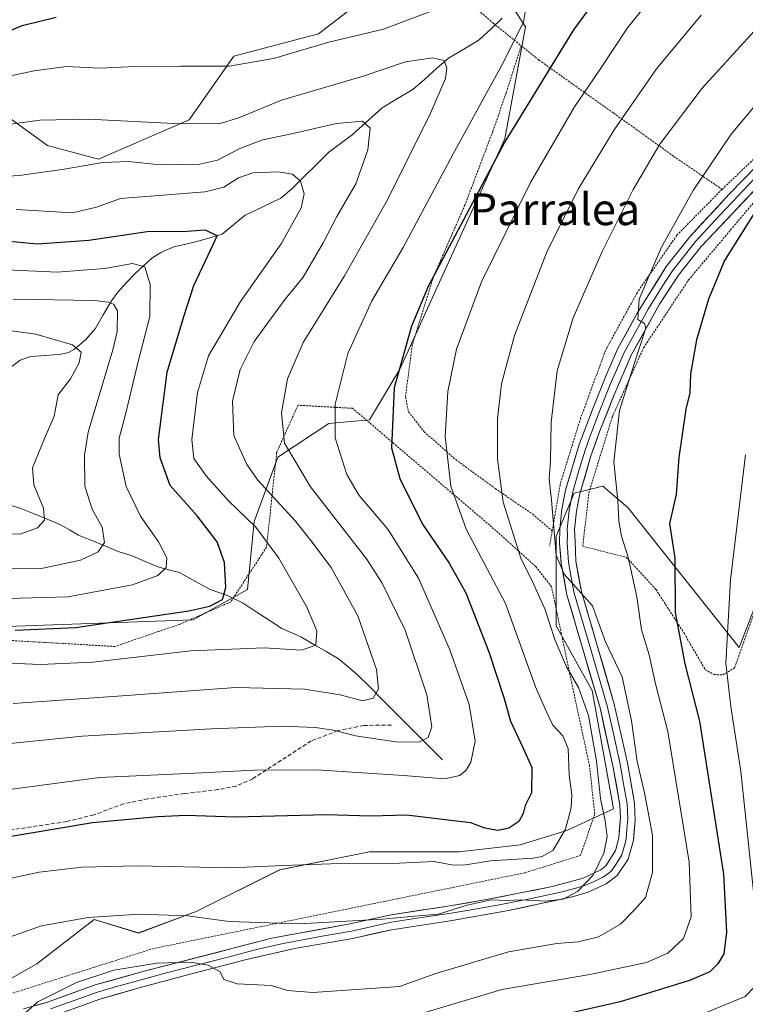
# Model space of a CAD drawing. Units: metres. Extents: x 596725 to 600153, y 4763817 to 4766179.
# Drawn here: x 599528 to 599711, y 4765805 to 4766054 of the extents above; entities that cross this region are included whole.
import ezdxf
from ezdxf.enums import TextEntityAlignment as Align

# ---------------------------------------------------------------- set-up
doc = ezdxf.new("R2010")
doc.units = ezdxf.units.M
doc.header["$MEASUREMENT"] = 0
doc.linetypes.add('TRAZOS', pattern=[0.75, 0.5, -0.25])
doc.linetypes.add('TRAZOSX2', pattern=[1.5, 1, -0.5])
for name, color, linetype, lineweight in [('Alambrada', 19, 'TRAZOS', 0), ('Arbolado forestal CxS', 92, 'Continuous', 0), ('Corriente natural lineal', 142, 'Continuous', 13), ('Curva de nivel maestra', 36, 'Continuous', 30), ('Curva de nivel normal', 36, 'Continuous', 0), ('Layer 0', 7, 'Continuous', 0), ('Prado CxS', 92, 'Continuous', 0), ('Senda', 19, 'TRAZOSX2', 0), ('Texto cartográfico', 19, 'Continuous', 0), ('Valla', 19, 'TRAZOS', 0)]:
    doc.layers.add(name, color=color, linetype=linetype, lineweight=lineweight)
doc.styles.add('Arial', font='txt', dxfattribs={"height": 0.2})

# ---------------------------------------------------------------- blocks, each defined once
blk = doc.blocks.new('*U150')
at = {"layer": 'Arbolado forestal CxS', "color": 92, "linetype": 'Continuous', "lineweight": 0}
blk.add_polyline3d([(599478.7221, 4765804.9571, 807.8802), (599502.2377, 4765813.9245, 810.1869), (599523.3903, 4765810.2967, 814.0168), (599532.7537, 4765815.5305, 814.1396), (599547.2087, 4765826.7717, 811.7316), (599558.4129, 4765823.3439, 813.2963), (599572.8885, 4765828.7715, 810.5337), (599593.9541, 4765839.2445, 806.4565), (599616.5719, 4765843.7685, 805.4317), (599639.1881, 4765843.7681, 805.7381), (599654.5673, 4765845.5777, 805.0892), (599666.3279, 4765849.1965, 807.4985), (599678.0895, 4765854.6237, 812.742), (599672.6627, 4765884.4773, 813.5422), (599663.6153, 4765900.7621, 812.5496), (599663.6157, 4765923.3775, 815.6818), (599668.1389, 4765934.2333, 818.7719), (599674.3385, 4765935.7827, 819.9314), (599674.5677, 4765935.8401, 820.0136), (599675.3773, 4765936.0427, 820.304), (599681.7085, 4765930.6145, 822.2665), (599709.7523, 4765895.3339, 834.5255), (599714.2771, 4765907.0935, 836.8115)], dxfattribs=at)
blk = doc.blocks.new('*U181')
at = {"layer": 'Curva de nivel normal', "color": 36, "linetype": 'Continuous', "lineweight": 0}
blk.add_polyline3d([(599521.67, 4766026.74, 790), (599533.5, 4766028.3, 790), (599545.69, 4766028.6, 790), (599568.94, 4766027.41, 790), (599578.94, 4766027.5, 790), (599583.37, 4766028.85, 790), (599594.44, 4766033.35, 790), (599614.95, 4766039.44, 790), (599625.66, 4766043.06, 790), (599632.57, 4766044.04, 790), (599635.4, 4766043.33, 790), (599636.09, 4766041.47, 790), (599635.75, 4766038.82, 790), (599631.98, 4766030.12, 790), (599621.16, 4766008.19, 790), (599610.27, 4765989.06, 790), (599599.84, 4765972.21, 790), (599595.89, 4765963.12, 790), (599594.38, 4765954.49, 790), (599595.16, 4765946.9, 790), (599601.73, 4765935.84, 790), (599615.81, 4765917.72, 790), (599619.75, 4765911.59, 790), (599625.55, 4765899.73, 790), (599631.07, 4765883.38, 790), (599632.3, 4765875.34, 790), (599631.39, 4765872.68, 790), (599629.22, 4765871.52, 790), (599623.84, 4765871.43, 790), (599613.03, 4765873.06, 790), (599607.51, 4765874.48, 790), (599602.92, 4765875.19, 790), (599594.6, 4765875.47, 790), (599576.7, 4765874.84, 790), (599544.18, 4765872.94, 790), (599525.24, 4765871.03, 790)], dxfattribs=at)
blk = doc.blocks.new('*U185')
at = {"layer": 'Curva de nivel normal', "color": 36, "linetype": 'Continuous', "lineweight": 0}
blk.add_polyline3d([(599525.28, 4765990.56, 770), (599537.87, 4765989.98, 770), (599549.82, 4765990.95, 770), (599556.9, 4765992.17, 770), (599559.94, 4765991.36, 770), (599561.32, 4765986.89, 770), (599561.24, 4765978.79, 770), (599558.21, 4765967.13, 770), (599555.24, 4765954.79, 770), (599553.47, 4765948.13, 770), (599553.47, 4765944.13, 770), (599555.31, 4765935.95, 770), (599558.86, 4765928.42, 770), (599563.44, 4765921.99, 770), (599565.48, 4765917.94, 770), (599565.38, 4765915.5, 770), (599563.26, 4765913.46, 770), (599556.9, 4765911.11, 770), (599540.56, 4765908.09, 770), (599525.57, 4765907.7, 770)], dxfattribs=at)
blk = doc.blocks.new('*U191')
at = {"layer": 'Curva de nivel normal', "color": 36, "linetype": 'Continuous', "lineweight": 0}
for points in [[(599472.48, 4766057.35, 795), (599478.08, 4766049.1, 795), (599483.36, 4766044.85, 795), (599494.24, 4766041.03, 795), (599504.49, 4766038.84, 795), (599518.9, 4766038.01, 795), (599532.11, 4766040.78, 795), (599540.22, 4766041.88, 795), (599548.63, 4766041.44, 795), (599555.81, 4766041.74, 795), (599568.96, 4766041.93, 795), (599581.23, 4766041.92, 795), (599592.42, 4766043.85, 795), (599606.31, 4766047.98, 795), (599620.08, 4766051.28, 795), (599633.88, 4766056.46, 795)], [(599656.17, 4766057.61, 795), (599655.41, 4766052.99, 795), (599649.96, 4766042.21, 795), (599637.6, 4766019.67, 795), (599625.04, 4765996.2, 795), (599617.2, 4765982.79, 795), (599611.16, 4765969.46, 795), (599607.92, 4765956.74, 795), (599607.94, 4765948.23, 795), (599610.88, 4765938.94, 795), (599614.01, 4765933.63, 795), (599621.24, 4765925.19, 795), (599628.93, 4765912.85, 795), (599636.86, 4765894.78, 795), (599641.69, 4765880.94, 795), (599643.19, 4765871.72, 795), (599642.11, 4765866.39, 795), (599640.93, 4765864.38, 795), (599639.36, 4765863.1, 795), (599635.46, 4765862.24, 795), (599625.17, 4765863.06, 795), (599603.25, 4765864.47, 795), (599587.49, 4765864.44, 795), (599574.43, 4765863.75, 795), (599548.57, 4765862.59, 795), (599522.7, 4765859.07, 795)]]:
    blk.add_polyline3d(points, dxfattribs=at)
blk = doc.blocks.new('*U202')
at = {"layer": 'Curva de nivel normal', "color": 36, "linetype": 'Continuous', "lineweight": 0}
blk.add_polyline3d([(599691.55, 4766063.94, 805), (599681.58, 4766051.56, 805), (599674.34, 4766040.66, 805), (599668.25, 4766031.68, 805), (599657.18, 4766012.56, 805), (599644.78, 4765987.54, 805), (599638.54, 4765970.58, 805), (599636.35, 4765959.87, 805), (599635.67, 4765948.58, 805), (599637.09, 4765936, 805), (599640.98, 4765925.22, 805), (599650.83, 4765906.41, 805), (599658.42, 4765885.39, 805), (599661.16, 4765879.12, 805), (599662.8, 4765875.74, 805), (599665.27, 4765873.1, 805), (599666.65, 4765869.84, 805), (599666.92, 4765863.17, 805), (599667.56, 4765858.15, 805), (599667.43, 4765854.89, 805), (599666, 4765849.49, 805), (599662.87, 4765844.24, 805), (599660.13, 4765842.6, 805), (599657.81, 4765842.23, 805), (599647.07, 4765841.54, 805), (599640.26, 4765840.44, 805), (599637.22, 4765840.52, 805), (599632.88, 4765841.4, 805), (599624.14, 4765840.98, 805), (599609.22, 4765840.84, 805), (599594.81, 4765840.33, 805), (599581.73, 4765839.74, 805), (599558, 4765840.24, 805), (599544.17, 4765839.98, 805), (599533.34, 4765838.66, 805), (599521.9, 4765836.28, 805)], dxfattribs=at)
blk = doc.blocks.new('*U206')
at = {"layer": 'Curva de nivel normal', "color": 36, "linetype": 'Continuous', "lineweight": 0}
blk.add_polyline3d([(599716.13, 4766053.58, 815), (599700.41, 4766036.35, 815), (599689.73, 4766022.28, 815), (599683.02, 4766010.85, 815), (599675.2, 4765995.22, 815), (599667.93, 4765978.46, 815), (599663.89, 4765965.13, 815), (599662.38, 4765952.13, 815), (599662.19, 4765942.46, 815), (599661.88, 4765937.79, 815), (599662.45, 4765932.46, 815), (599663.64, 4765918.61, 815), (599665.67, 4765913.85, 815), (599672.82, 4765905.85, 815), (599676.03, 4765896.74, 815), (599680.22, 4765887.92, 815), (599682.62, 4765876.88, 815), (599684, 4765866.58, 815), (599685.92, 4765858.72, 815), (599687.86, 4765847.98, 815), (599687.92, 4765838.61, 815), (599686.12, 4765832.26, 815), (599683.36, 4765829.15, 815), (599679.82, 4765825.57, 815), (599674.28, 4765822.41, 815), (599669.15, 4765821.08, 815), (599663.77, 4765820.7, 815), (599651.65, 4765818.59, 815), (599633.28, 4765813.17, 815), (599624.12, 4765809.89, 815), (599602.27, 4765808.3, 815), (599595.89, 4765808.86, 815), (599591.89, 4765810.12, 815), (599583.23, 4765810.54, 815), (599579.89, 4765811.65, 815), (599578.97, 4765813.57, 815), (599575.97, 4765815.27, 815), (599571.37, 4765815.98, 815), (599563, 4765815.73, 815), (599552.2, 4765813.97, 815), (599542.75, 4765810.9, 815), (599533.05, 4765805.96, 815), (599529.15, 4765802.54, 815)], dxfattribs=at)
blk = doc.blocks.new('*U213')
at = {"layer": 'Curva de nivel normal', "color": 36, "linetype": 'Continuous', "lineweight": 0}
blk.add_polyline3d([(599524.03, 4765891.5, 780), (599533.61, 4765891.04, 780), (599546.9, 4765891.66, 780), (599571.57, 4765894.47, 780), (599590.06, 4765895.24, 780), (599599.44, 4765894.68, 780), (599603.03, 4765895.91, 780), (599603.31, 4765899.52, 780), (599600.72, 4765905.71, 780), (599593.76, 4765917.86, 780), (599587.94, 4765925.65, 780), (599581.01, 4765932.43, 780), (599575.41, 4765938.6, 780), (599572.32, 4765943.03, 780), (599571.85, 4765947.75, 780), (599573.24, 4765959.63, 780), (599575.98, 4765968.91, 780), (599584.09, 4765982.56, 780), (599594.32, 4765997.09, 780), (599599.36, 4766006.24, 780), (599600.09, 4766009.76, 780), (599599.23, 4766012.91, 780), (599597.2, 4766014.72, 780), (599593.56, 4766015.27, 780), (599587.23, 4766015.02, 780), (599583.56, 4766013.74, 780), (599579.89, 4766011.44, 780), (599575.16, 4766010.24, 780), (599553.83, 4766008.54, 780), (599547.79, 4766006.41, 780), (599541.77, 4766004.94, 780), (599527.52, 4766005.76, 780)], dxfattribs=at)
blk = doc.blocks.new('*U219')
at = {"layer": 'Curva de nivel normal', "color": 36, "linetype": 'Continuous', "lineweight": 0}
blk.add_polyline3d([(599700.18, 4766054.79, 810), (599688.92, 4766041.24, 810), (599678.28, 4766025.85, 810), (599669.18, 4766010.92, 810), (599661.18, 4765994.88, 810), (599653.16, 4765974.01, 810), (599649.83, 4765961.79, 810), (599648.84, 4765952.98, 810), (599648.8, 4765942.87, 810), (599650.28, 4765931.98, 810), (599654.71, 4765917.86, 810), (599657.95, 4765911.36, 810), (599660.79, 4765905.13, 810), (599663.3, 4765897.33, 810), (599666.21, 4765890.49, 810), (599669.28, 4765885.24, 810), (599671.8, 4765878.22, 810), (599673.78, 4765866.65, 810), (599674.8, 4765857.29, 810), (599675.99, 4765851.66, 810), (599676.44, 4765847.56, 810), (599675.67, 4765843.49, 810), (599672.92, 4765837.9, 810), (599668.98, 4765833.84, 810), (599665.42, 4765831.87, 810), (599660.95, 4765831.36, 810), (599654.83, 4765831.68, 810), (599651.29, 4765831.56, 810), (599647.22, 4765831.74, 810), (599641.22, 4765830.34, 810), (599633.88, 4765828.07, 810), (599627.89, 4765827.62, 810), (599619.89, 4765826.82, 810), (599598.89, 4765825.62, 810), (599581.23, 4765826.28, 810), (599570.7, 4765827.66, 810), (599558.48, 4765828.12, 810), (599545.71, 4765827.28, 810), (599533.9, 4765825.12, 810), (599523.9, 4765821.62, 810)], dxfattribs=at)
blk = doc.blocks.new('*U221')
at = {"layer": 'Curva de nivel normal', "color": 36, "linetype": 'Continuous', "lineweight": 0}
for points in [[(599711.35, 4765943.94, 830), (599707.53, 4765912.39, 830), (599706.4, 4765891.4, 830), (599707.66, 4765880.48, 830), (599710.18, 4765864.11, 830), (599714.7, 4765821.05, 830)], [(599713.51, 4765809.7, 830), (599711.22, 4765807.34, 830), (599700.42, 4765802.9, 830)]]:
    blk.add_polyline3d(points, dxfattribs=at)
blk = doc.blocks.new('*U224')
at = {"layer": 'Curva de nivel normal', "color": 36, "linetype": 'Continuous', "lineweight": 0}
blk.add_polyline3d([(599720.21, 4766039.78, 820), (599707.72, 4766024.78, 820), (599698.18, 4766010.6, 820), (599690.06, 4765996.09, 820), (599684.54, 4765983.16, 820), (599684.17, 4765978.08, 820), (599685.87, 4765977.02, 820), (599686.24, 4765975.86, 820), (599683.36, 4765967.15, 820), (599679.62, 4765955.13, 820), (599678.19, 4765942.13, 820), (599679.17, 4765932.41, 820), (599679.41, 4765927.26, 820), (599680.07, 4765923.42, 820), (599681.75, 4765918.14, 820), (599683.99, 4765908.14, 820), (599685.16, 4765899.8, 820), (599687.04, 4765893.47, 820), (599688.69, 4765886.14, 820), (599691.74, 4765874.14, 820), (599697.16, 4765841.2, 820), (599697.6, 4765827.46, 820), (599695.67, 4765821.98, 820), (599691.77, 4765818.22, 820), (599686.36, 4765815.88, 820), (599672.1, 4765812.88, 820), (599649.96, 4765809.08, 820), (599628.33, 4765802.58, 820)], dxfattribs=at)
blk = doc.blocks.new('*U227')
at = {"layer": 'Curva de nivel normal', "color": 36, "linetype": 'Continuous', "lineweight": 0}
blk.add_polyline3d([(599518.33, 4765976.32, 760), (599532.48, 4765974.37, 760), (599541.75, 4765971.64, 760), (599543.94, 4765969.82, 760), (599543.4, 4765967.14, 760), (599541.23, 4765963.12, 760), (599538.16, 4765959.04, 760), (599537.14, 4765953.68, 760), (599534.71, 4765948.02, 760), (599531.71, 4765940.66, 760), (599531.97, 4765936.36, 760), (599534.48, 4765930.44, 760), (599534.69, 4765927.46, 760), (599532.94, 4765925.49, 760), (599528.52, 4765923.9, 760), (599519.8, 4765924.06, 760)], dxfattribs=at)
blk = doc.blocks.new('*U228')
at = {"layer": 'Curva de nivel normal', "color": 36, "linetype": 'Continuous', "lineweight": 0}
blk.add_polyline3d([(599522.57, 4766013.94, 785), (599528.97, 4766014.43, 785), (599539.61, 4766015.98, 785), (599549.35, 4766017.68, 785), (599555.89, 4766017.87, 785), (599563.8, 4766017.09, 785), (599573.79, 4766017.2, 785), (599578.31, 4766018.19, 785), (599583.93, 4766021.17, 785), (599589.75, 4766023.38, 785), (599596.92, 4766024.86, 785), (599608.23, 4766027.48, 785), (599614.81, 4766028.06, 785), (599616.74, 4766026.26, 785), (599616.18, 4766020.82, 785), (599613.11, 4766012.24, 785), (599608.39, 4766004.04, 785), (599604.94, 4765997.37, 785), (599599.84, 4765988.74, 785), (599595.32, 4765983.16, 785), (599587.56, 4765972.53, 785), (599584.01, 4765965.47, 785), (599582.03, 4765957.48, 785), (599582.42, 4765948.79, 785), (599585.71, 4765941.45, 785), (599588.43, 4765937.5, 785), (599597.92, 4765927.2, 785), (599601.78, 4765922.36, 785), (599606.94, 4765915.52, 785), (599613.66, 4765903.3, 785), (599618.31, 4765889.81, 785), (599618.86, 4765884.95, 785), (599617.48, 4765882.52, 785), (599614.85, 4765881.89, 785), (599609.22, 4765883.39, 785), (599600.23, 4765884.84, 785), (599582.9, 4765885.28, 785), (599554.3, 4765883.11, 785), (599526.79, 4765881.23, 785)], dxfattribs=at)
blk = doc.blocks.new('*U233')
at = {"layer": 'Curva de nivel normal', "color": 36, "linetype": 'Continuous', "lineweight": 0}
blk.add_polyline3d([(599521.24, 4765915.38, 765), (599533.5, 4765915.19, 765), (599543.78, 4765917.35, 765), (599548.24, 4765919.47, 765), (599549.77, 4765921.82, 765), (599549.19, 4765925.66, 765), (599546.7, 4765930.26, 765), (599544.89, 4765936.04, 765), (599544.76, 4765943.87, 765), (599545.72, 4765949.64, 765), (599551.93, 4765970.36, 765), (599552.99, 4765975.05, 765), (599553.06, 4765980.23, 765), (599552.11, 4765981.91, 765), (599550.84, 4765982.41, 765), (599547.19, 4765982.84, 765), (599526.8, 4765983.2, 765)], dxfattribs=at)
blk = doc.blocks.new('*U248')
at = {"layer": 'Curva de nivel maestra', "color": 36, "linetype": 'Continuous', "lineweight": 30}
for points in [[(599498.12, 4766059.32, 800), (599502.06, 4766051.94, 800), (599505.97, 4766049.21, 800), (599511.34, 4766047.69, 800), (599516.62, 4766047.77, 800), (599522.93, 4766049.59, 800), (599529.07, 4766052.2, 800), (599537.66, 4766054.31, 800)], [(599679.49, 4766066.81, 800), (599667.97, 4766051.06, 800), (599650.7, 4766022.89, 800), (599631.39, 4765986.39, 800), (599627.19, 4765976.36, 800), (599622.8, 4765960.82, 800), (599622.13, 4765945.71, 800), (599624.24, 4765937.94, 800), (599629.9, 4765926.48, 800), (599636.69, 4765916.61, 800), (599640.83, 4765909.1, 800), (599646.65, 4765894.25, 800), (599650.45, 4765882.75, 800), (599652.14, 4765876.79, 800), (599655.25, 4765870.16, 800), (599657.5, 4765865.09, 800), (599657.43, 4765858.71, 800), (599655.83, 4765855.52, 800), (599655.35, 4765853.48, 800), (599654.21, 4765851.48, 800), (599651.71, 4765849.74, 800), (599648.94, 4765849.18, 800), (599645.66, 4765849.78, 800), (599642.12, 4765851.14, 800), (599636.29, 4765851.77, 800), (599626.02, 4765853.07, 800), (599616.83, 4765852.79, 800), (599605.71, 4765853.12, 800), (599582.86, 4765852.56, 800), (599570.28, 4765852.98, 800), (599563.26, 4765852.62, 800), (599546.75, 4765851.15, 800), (599513.24, 4765845.51, 800)]]:
    blk.add_polyline3d(points, dxfattribs=at)
blk = doc.blocks.new('*U250')
at = {"layer": 'Curva de nivel maestra', "color": 36, "linetype": 'Continuous', "lineweight": 30}
blk.add_polyline3d([(599527.3, 4765899.72, 775), (599542.54, 4765900.35, 775), (599571.1, 4765904.6, 775), (599576.32, 4765905.77, 775), (599579.58, 4765907.42, 775), (599580.38, 4765910.47, 775), (599580.07, 4765916.8, 775), (599578.24, 4765922, 775), (599573.12, 4765928.58, 775), (599566.4, 4765936.15, 775), (599563.84, 4765943.19, 775), (599563.46, 4765947.76, 775), (599565.58, 4765964.78, 775), (599569.8, 4765978.78, 775), (599572.36, 4765986.61, 775), (599576.63, 4765995.72, 775), (599578.16, 4765999.17, 775), (599575.3, 4766000.54, 775), (599570.56, 4766000.2, 775), (599560.56, 4766000.17, 775), (599545.9, 4765997.99, 775), (599532.9, 4765997.07, 775), (599522.24, 4765998.08, 775)], dxfattribs=at)
blk = doc.blocks.new('*U256')
at = {"layer": 'Alambrada', "color": 19, "linetype": 'TRAZOS', "lineweight": 0}
for points in [[(599705.4201, 4766010.8601, 821.8164), (599723.1601, 4766027.8001, 823.5962), (599739.6901, 4766041.0201, 824.9164), (599759.3101, 4766053.9401, 826.2228), (599777.7101, 4766066.4601, 826.6863), (599796.4801, 4766078.2401, 827.3602), (599806.5801, 4766085.9901, 828.1932), (599816.1501, 4766096.5501, 828.2613), (599844.3001, 4766135.1101, 827.3753), (599858.3001, 4766154.4701, 826.164), (599869.5501, 4766169.3401, 826.0291), (599871.7487, 4766175.5059, 825.8183)], [(599723.8847, 4766173.376, 827.8454), (599707.6001, 4766160.8001, 825.0655)]]:
    blk.add_polyline3d(points, dxfattribs=at)
blk = doc.blocks.new('*U262')
at = {"layer": 'Alambrada', "color": 19, "linetype": 'TRAZOS', "lineweight": 0}
blk.add_polyline3d([(599670.3201, 4765920.8501, 816.5816), (599670.9201, 4765926.1101, 817.3825), (599671.8701, 4765934.3901, 818.0502), (599677.7601, 4765953.5001, 818.7363), (599685.6601, 4765970.9301, 820.621), (599696.9801, 4765988.0201, 821.8649), (599713.4601, 4766007.6401, 824.0679), (599728.8701, 4766023.0801, 825.7145), (599745.4201, 4766035.8101, 827.0677), (599761.3701, 4766045.9801, 828.1611), (599777.3301, 4766057.3601, 828.499), (599789.1601, 4766065.0001, 828.8944), (599799.8901, 4766070.7901, 829.6092), (599810.8701, 4766077.3201, 830.5302), (599819.9401, 4766088.7301, 830.4293), (599832.1401, 4766106.0801, 829.6016), (599865.3701, 4766150.5001, 827.1184), (599874.6701, 4766162.6501, 826.7091), (599881.3872, 4766175.6448, 826.9221)], dxfattribs=at)

msp = doc.modelspace()

# ---------------------------------------------------------------- linework, layer by layer
at = {"layer": 'Alambrada', "color": 19, "linetype": 'TRAZOS', "lineweight": 0}
for points in [[(599653.42, 4766127.71, 823.98), (599651.64, 4766124.33, 823.05), (599631.44, 4766070.75, 802.96), (599638.3, 4766061.74, 796.77), (599642.92, 4766057, 794.25), (599644.62, 4766055.5, 793.72), (599647.77, 4766052.76, 793.36), (599654.82, 4766047.08, 795.6), (599659.3, 4766043.46, 798.35), (599678.15, 4766030.06, 808.63), (599693.28, 4766019.18, 816.62), (599705.42, 4766010.86, 821.82)], [(599705.42, 4766010.86, 821.82), (599694.03, 4765999.29, 820.5), (599684.01, 4765984.79, 819.37), (599676.07, 4765970.31, 818.5), (599669.78, 4765953.16, 817.27), (599664.59, 4765936.38, 815.67), (599662.62, 4765924.78, 814.57), (599661.96, 4765920.86, 814.11)], [(599522.39, 4765806.82, 813.07), (599561.96, 4765819.38, 813.13), (599611.92, 4765829.59, 808.52), (599655.79, 4765838.54, 806.77), (599669.78, 4765842.93, 807.38), (599673.35, 4765853.35, 808.33), (599672.03, 4765865.54, 808.63), (599667.56, 4765886.25, 809.45), (599662.46, 4765910.63, 812.28), (599658.46, 4765915.77, 811.6), (599647.37, 4765925.75, 807.92), (599612.32, 4765955.65, 796.37), (599598.57, 4765956.43, 791.59), (599593.19, 4765944.49, 788.85), (599590.65, 4765920.66, 779.21), (599581.62, 4765906.84, 775.49), (599568.85, 4765901.23, 776.1), (599563.37, 4765899.35, 776.83), (599552.42, 4765895.59, 778.05), (599524.94, 4765897.18, 776.4)]]:
    msp.add_polyline3d(points, dxfattribs=at)
at = {"layer": 'Arbolado forestal CxS', "color": 92, "linetype": 'Continuous', "lineweight": 0}
for points in [[(599489.83, 4766057.47, 798.73), (599514.11, 4766037.3, 793.18), (599535.46, 4766021.92, 785.93), (599548.27, 4766018.51, 783.47), (599571.14, 4766028.4, 789.03), (599582.38, 4766044.46, 794.36), (599603.77, 4766050.12, 794.2), (599622.56, 4766064.65, 798.94)], [(599489.83, 4766057.47, 798.73), (599514.11, 4766037.3, 793.18), (599535.46, 4766021.92, 785.93), (599548.27, 4766018.51, 783.47), (599571.14, 4766028.4, 789.03), (599582.38, 4766044.46, 794.36), (599603.77, 4766050.12, 794.2), (599622.56, 4766064.65, 798.94)], [(599649.88, 4766061.23, 794.67), (599655.86, 4766051.83, 797.8), (599650.73, 4766023.63, 802.49), (599624.26, 4765965.53, 802.1), (599616.58, 4765952.71, 799.76), (599606.33, 4765951.86, 796.18), (599593.52, 4765943.31, 789.77), (599587.54, 4765927.08, 780.63), (599585.84, 4765909.99, 776.9), (599572.17, 4765902.3, 778.39), (599522.65, 4765900.59, 776.79), (599462.02, 4765895.46, 771.49), (599444.94, 4765886.06, 772.67), (599421.61, 4765874.45, 773.39), (599392.58, 4765871.03, 769.19)], [(599649.88, 4766061.23, 794.67), (599655.86, 4766051.83, 797.8), (599650.73, 4766023.63, 802.49), (599624.26, 4765965.53, 802.1), (599616.58, 4765952.71, 799.76), (599606.33, 4765951.86, 796.18), (599593.52, 4765943.31, 789.77), (599587.54, 4765927.08, 780.63), (599585.84, 4765909.99, 776.9), (599572.17, 4765902.3, 778.39), (599522.65, 4765900.59, 776.79), (599462.02, 4765895.46, 771.49), (599444.94, 4765886.06, 772.67), (599421.61, 4765874.45, 773.39), (599392.58, 4765871.03, 769.19)], [(599714.28, 4765907.09, 836.81), (599709.75, 4765895.33, 834.53), (599681.71, 4765930.61, 822.27), (599675.38, 4765936.04, 820.3), (599674.57, 4765935.84, 820.01), (599674.34, 4765935.78, 819.93), (599668.14, 4765934.23, 818.77), (599663.62, 4765923.38, 815.68), (599663.62, 4765900.76, 812.55), (599672.66, 4765884.48, 813.54), (599678.09, 4765854.62, 812.74), (599666.33, 4765849.2, 807.5), (599654.57, 4765845.58, 805.09), (599639.19, 4765843.77, 805.74), (599616.57, 4765843.77, 805.43), (599593.95, 4765839.24, 806.46), (599572.89, 4765828.77, 810.53), (599558.41, 4765823.34, 813.3), (599547.21, 4765826.77, 811.73), (599532.75, 4765815.53, 814.14), (599523.39, 4765810.3, 814.02), (599502.24, 4765813.92, 810.19), (599478.72, 4765804.96, 807.88)]]:
    msp.add_polyline3d(points, dxfattribs=at)
at = {"layer": 'Corriente natural lineal', "color": 142, "linetype": 'Continuous', "lineweight": 13}
for points in [[(599650, 4766054.01, 793.61), (599647.12, 4766051.29, 793.21), (599644.24, 4766048.57, 792.64), (599640.36, 4766046.26, 791.75), (599636.49, 4766043.95, 790.15), (599633.5, 4766041.32, 789.7), (599630.5, 4766038.68, 789.09), (599627.51, 4766036.05, 788.29), (599623.64, 4766033.74, 787.34), (599619.77, 4766031.42, 786.3), (599617.25, 4766029.14, 785.22), (599614.74, 4766026.87, 784.59), (599612.23, 4766024.59, 783.85), (599609.3, 4766022.41, 783.06), (599606.37, 4766020.24, 782.26), (599603.25, 4766017.16, 781.18), (599600.12, 4766014.08, 780.19), (599597, 4766011, 779.35), (599594.21, 4766008.62, 778.51), (599589.74, 4766006.5, 777.46), (599585.28, 4766004.38, 776.44), (599582.38, 4766001.99, 775.71), (599579.48, 4765999.59, 775.07), (599576.12, 4765998.6, 774.68), (599572.77, 4765997.6, 774.55), (599570.01, 4765997, 774.17), (599567.25, 4765996.41, 773.52), (599564.02, 4765994.95, 772.3), (599561.72, 4765993.5, 771.07), (599559.67, 4765991.62, 770.05), (599557.61, 4765989.74, 768.6), (599555.37, 4765987.35, 767.28), (599553.13, 4765984.96, 766.43), (599551.54, 4765982.77, 765.39), (599549.51, 4765979.23, 764), (599547.47, 4765975.68, 762.31), (599545.02, 4765972.95, 760.85), (599542.25, 4765970.6, 759.6), (599540.71, 4765969.76, 759.02), (599538.9, 4765969.28, 758.71), (599535.02, 4765968.98, 758.06), (599531.14, 4765968.69, 757.16), (599528.55, 4765967.82, 756.61), (599525.68, 4765965.64, 755.65)], [(599525.22, 4765931.52, 757.46), (599528.75, 4765930.39, 758.44), (599532.07, 4765929.02, 759.36), (599535.39, 4765927.66, 760.44), (599538.71, 4765926.3, 761.41), (599541, 4765925, 761.91), (599543.29, 4765923.69, 762.49), (599546.6, 4765922.32, 763.79), (599549.92, 4765920.94, 765.02), (599553.23, 4765919.56, 766.1), (599556.76, 4765918.42, 767), (599560.02, 4765917.04, 768.63), (599563.27, 4765915.66, 769.7), (599565.98, 4765914.95, 770.26), (599568.68, 4765914.23, 771.11), (599572.57, 4765912.09, 772.4), (599576.45, 4765909.96, 773.37), (599580.77, 4765908.43, 774.9), (599584.78, 4765906.48, 775.93), (599588.03, 4765904.36, 776.44), (599591.27, 4765902.23, 777.18), (599594.52, 4765900.11, 777.92), (599597, 4765899.01, 778.16), (599599.49, 4765897.91, 778.83), (599602.59, 4765896.11, 779.76), (599605.69, 4765894.3, 780.52), (599608.79, 4765892.5, 781.4), (599611.24, 4765890.43, 782.09), (599613.68, 4765888.36, 782.79), (599616.73, 4765885.31, 783.96), (599619.77, 4765882.26, 785.54), (599622.82, 4765879.21, 786.82), (599625.86, 4765876.16, 787.83), (599628.91, 4765873.1, 789.08), (599631.95, 4765870.05, 791.05), (599635, 4765867, 793.2)]]:
    msp.add_polyline3d(points, dxfattribs=at)
at = {"layer": 'Curva de nivel maestra', "color": 36, "linetype": 'Continuous', "lineweight": 30}
msp.add_polyline3d([(599714.28, 4766006.02, 825), (599706.04, 4765992.91, 825), (599702, 4765983.16, 825), (599698.99, 4765972.91, 825), (599697.46, 4765964.32, 825), (599697.32, 4765959.54, 825), (599696.26, 4765955.47, 825), (599695.49, 4765949.67, 825), (599694.51, 4765943.28, 825), (599693.83, 4765933.92, 825), (599692.17, 4765926.63, 825), (599693.55, 4765917.9, 825), (599693.6, 4765904.2, 825), (599696.03, 4765891.21, 825), (599699.72, 4765876.77, 825), (599705.76, 4765838.14, 825), (599706.53, 4765823.56, 825), (599705.85, 4765818.12, 825), (599704.35, 4765815.56, 825), (599702.32, 4765813.57, 825), (599697.23, 4765811.35, 825), (599679.71, 4765806, 825), (599646.51, 4765798.44, 825)], dxfattribs=at)
at = {"layer": 'Layer 0', "linetype": 'Continuous', "lineweight": 0}
for points in [[(599529.44, 4765804.21), (599535.67, 4765805.96), (599547.47, 4765810.23), (599559.83, 4765813.7), (599591.98, 4765822.03), (599611.64, 4765825.64), (599622.01, 4765827.94), (599636.84, 4765830.2), (599646.04, 4765831.76), (599662.3, 4765834.98), (599670.43, 4765837.16), (599674.9, 4765839.27), (599676.16, 4765840.3), (599678.57, 4765844.14), (599679.39, 4765847.34), (599679.82, 4765852.35), (599679.66, 4765855.7), (599677.93, 4765865.51), (599674.67, 4765880.14), (599666.33, 4765908.61), (599664.88, 4765916.58), (599664.48, 4765921.58), (599664.52, 4765925.3), (599665.03, 4765930.25), (599666, 4765935.03), (599669.42, 4765946.5), (599672.91, 4765955.8), (599676.3, 4765964.2), (599679.19, 4765970.7), (599683.95, 4765979.47), (599691.37, 4765991.4), (599697.32, 4765998.92), (599707.2, 4766009.64), (599717.62, 4766020.34)], [(599720.21, 4766017.66), (599700.16, 4765996.5), (599694.42, 4765989.25), (599689.7, 4765981.9), (599682.54, 4765969.05), (599678.24, 4765959.07), (599674.66, 4765949.96), (599672.4, 4765943.71), (599669.62, 4765934.12), (599668.72, 4765929.69), (599668.25, 4765925.09), (599668.37, 4765922.12), (599668.58, 4765917.07), (599669.97, 4765909.47), (599678.28, 4765881.07), (599681.59, 4765866.24), (599683.37, 4765856.12), (599683.55, 4765851.7), (599683.08, 4765846.72), (599681.76, 4765841.96), (599679, 4765837.8), (599676.24, 4765835.71), (599671.72, 4765833.64), (599667.97, 4765832.53), (599651.61, 4765829), (599637.44, 4765826.52), (599622.14, 4765824.17), (599612.38, 4765821.98), (599597.67, 4765819.4), (599584.93, 4765816.49), (599570.45, 4765812.71), (599558.23, 4765809.4), (599548.61, 4765806.67), (599536.81, 4765802.41)], [(599713.71, 4766013.65), (599703.68, 4766003.07), (599698.74, 4765997.71), (599692.9, 4765990.33), (599690.54, 4765986.65), (599686.83, 4765980.69), (599683.25, 4765974.26), (599680.87, 4765969.88), (599679.42, 4765966.63), (599677.27, 4765961.64), (599675.58, 4765957.44), (599673.79, 4765952.88), (599672.04, 4765948.23), (599670.91, 4765945.11), (599669.2, 4765939.37), (599667.81, 4765934.58), (599666.88, 4765929.97), (599666.62, 4765927.5), (599666.39, 4765925.2), (599666.45, 4765923.71), (599666.43, 4765921.85), (599666.53, 4765919.33), (599666.73, 4765916.83), (599667.43, 4765913.03), (599668.15, 4765909.04), (599672.32, 4765894.81), (599676.48, 4765880.61), (599678.13, 4765873.19), (599679.76, 4765865.88), (599680.63, 4765860.97), (599681.52, 4765855.91), (599681.6, 4765854.24), (599681.69, 4765852.03), (599681.47, 4765849.52), (599681.24, 4765847.03), (599680.83, 4765845.43), (599680.17, 4765843.05), (599678.96, 4765841.13), (599677.58, 4765839.05), (599676.95, 4765838.54), (599675.57, 4765837.49), (599673.34, 4765836.44), (599671.08, 4765835.4), (599669.2, 4765834.85), (599665.14, 4765833.76), (599656.96, 4765831.99), (599648.83, 4765830.38), (599641.74, 4765829.14), (599637.14, 4765828.36), (599629.73, 4765827.23), (599622.08, 4765826.06), (599616.89, 4765824.91), (599612.01, 4765823.81), (599604.66, 4765822.52), (599594.83, 4765820.72), (599588.46, 4765819.26), (599581.22, 4765817.37), (599565.14, 4765813.21), (599559.03, 4765811.55), (599552.85, 4765809.82), (599548.04, 4765808.45), (599542.14, 4765806.32), (599536.24, 4765804.19)]]:
    msp.add_lwpolyline(points, dxfattribs=at)
for points in [[(599532.56, 4765805.09, 814.95), (599535.67, 4765805.96, 815.06), (599539.6, 4765807.38, 815.22), (599543.54, 4765808.81, 815.47), (599547.47, 4765810.23, 815.46), (599551.59, 4765811.39, 815.46), (599555.71, 4765812.54, 815.55), (599559.83, 4765813.7, 815.61), (599564.42, 4765814.89, 815.07), (599569.02, 4765816.08, 814.55), (599573.61, 4765817.27, 814.32), (599578.2, 4765818.46, 814.12), (599582.79, 4765819.65, 812.99), (599587.39, 4765820.84, 811.82), (599591.98, 4765822.03, 811.24), (599596.9, 4765822.93, 811.06), (599601.81, 4765823.84, 810.63), (599606.73, 4765824.74, 810.46), (599611.64, 4765825.64, 809.9), (599615.1, 4765826.41, 809.74), (599618.55, 4765827.17, 809.54), (599622.01, 4765827.94, 809.25), (599625.72, 4765828.51, 809.02), (599629.43, 4765829.07, 809.02), (599633.13, 4765829.64, 809.15), (599636.84, 4765830.2, 809.36), (599641.44, 4765830.98, 809.66), (599646.04, 4765831.76, 809.97), (599650.11, 4765832.57, 809.63), (599654.17, 4765833.37, 809.19), (599658.24, 4765834.18, 808.47), (599662.3, 4765834.98, 807.65), (599666.37, 4765836.07, 807.59), (599670.43, 4765837.16, 808.85), (599674.9, 4765839.27, 810.67), (599676.16, 4765840.3, 811.07), (599678.57, 4765844.14, 810.93), (599679.39, 4765847.34, 811.24), (599679.61, 4765849.85, 811.4), (599679.82, 4765852.35, 811.67), (599679.66, 4765855.7, 811.9), (599678.8, 4765860.61, 812.02), (599677.93, 4765865.51, 812.26), (599676.84, 4765870.39, 812.85), (599675.76, 4765875.26, 812.33), (599674.67, 4765880.14, 811.78), (599673.28, 4765884.89, 811.84), (599671.89, 4765889.63, 812.69), (599670.5, 4765894.38, 813.22), (599669.11, 4765899.12, 813.25), (599667.72, 4765903.87, 813.86), (599666.33, 4765908.61, 814.07), (599665.61, 4765912.6, 814.35), (599664.88, 4765916.58, 814.51), (599664.68, 4765919.08, 814.69), (599664.48, 4765921.58, 814.86), (599664.52, 4765925.3, 815.06), (599665.03, 4765930.25, 815.4), (599666, 4765935.03, 816.13), (599667.14, 4765938.85, 816.61), (599668.28, 4765942.68, 816.65), (599669.42, 4765946.5, 816.9), (599671.17, 4765951.15, 817.59), (599672.91, 4765955.8, 818.01), (599674.61, 4765960, 818.28), (599676.3, 4765964.2, 818.75), (599677.75, 4765967.45, 818.94), (599679.19, 4765970.7, 819), (599681.57, 4765975.09, 819.52), (599683.95, 4765979.47, 819.64), (599686.42, 4765983.45, 820.34), (599688.9, 4765987.42, 820.3), (599691.37, 4765991.4, 820.74), (599694.35, 4765995.16, 820.97), (599697.32, 4765998.92, 821.41), (599700.61, 4766002.49, 821.86), (599703.91, 4766006.07, 822.09), (599707.2, 4766009.64, 822.46), (599710.67, 4766013.21, 822.86), (599714.15, 4766016.77, 823.17)], [(599713.53, 4766010.61, 823.63), (599710.19, 4766007.08, 823.24), (599706.84, 4766003.55, 822.63), (599703.5, 4766000.03, 822.61), (599700.16, 4765996.5, 822.21), (599697.29, 4765992.88, 821.69), (599694.42, 4765989.25, 821.19), (599692.06, 4765985.58, 820.81), (599689.7, 4765981.9, 820.65), (599687.31, 4765977.62, 820.35), (599684.93, 4765973.33, 820.04), (599682.54, 4765969.05, 819.63), (599681.11, 4765965.72, 819.45), (599679.67, 4765962.4, 819.51), (599678.24, 4765959.07, 819.11), (599676.45, 4765954.52, 818.1), (599674.66, 4765949.96, 818.16), (599673.53, 4765946.84, 817.96), (599672.4, 4765943.71, 817.43), (599671.01, 4765938.92, 816.77), (599669.62, 4765934.12, 817.37), (599668.72, 4765929.69, 816.86), (599668.25, 4765925.09, 816.23), (599668.37, 4765922.12, 816.02), (599668.48, 4765919.6, 815.9), (599668.58, 4765917.07, 815.7), (599669.28, 4765913.27, 815.38), (599669.97, 4765909.47, 814.73), (599671.36, 4765904.74, 814.56), (599672.74, 4765900, 814.47), (599674.13, 4765895.27, 814.17), (599675.51, 4765890.54, 813.78), (599676.9, 4765885.8, 813.8), (599678.28, 4765881.07, 813.64), (599679.11, 4765877.36, 813.35), (599679.94, 4765873.66, 813.29), (599680.76, 4765869.95, 813.32), (599681.59, 4765866.24, 813.3), (599682.18, 4765862.87, 813.39), (599682.78, 4765859.49, 813.41), (599683.37, 4765856.12, 813.32), (599683.55, 4765851.7, 812.94), (599683.32, 4765849.21, 812.76), (599683.08, 4765846.72, 812.75), (599681.76, 4765841.96, 812.55), (599679, 4765837.8, 812.28), (599676.24, 4765835.71, 812.11), (599671.72, 4765833.64, 811.49), (599667.97, 4765832.53, 809.99), (599663.88, 4765831.65, 809.65), (599659.79, 4765830.77, 810.26), (599655.7, 4765829.88, 811.21), (599651.61, 4765829, 811.54), (599646.89, 4765828.17, 811.96), (599642.16, 4765827.35, 811.28), (599637.44, 4765826.52, 811.07), (599633.62, 4765825.93, 811.01), (599629.79, 4765825.35, 810.99), (599625.97, 4765824.76, 811.02), (599622.14, 4765824.17, 811.3), (599618.89, 4765823.44, 811.36), (599615.63, 4765822.71, 811.28), (599612.38, 4765821.98, 811.38), (599607.48, 4765821.12, 811.81), (599602.57, 4765820.26, 812.08), (599597.67, 4765819.4, 812.66), (599593.42, 4765818.43, 813.07), (599589.18, 4765817.46, 813.35), (599584.93, 4765816.49, 813.94), (599580.1, 4765815.23, 814.59), (599575.28, 4765813.97, 815.03), (599570.45, 4765812.71, 815.42), (599566.38, 4765811.61, 815.64), (599562.3, 4765810.5, 815.97), (599558.23, 4765809.4, 815.97), (599553.42, 4765808.04, 816.02), (599548.61, 4765806.67, 816.01), (599544.68, 4765805.25, 815.84)]]:
    msp.add_polyline3d(points, dxfattribs=at)
at = {"layer": 'Prado CxS', "color": 92, "linetype": 'Continuous', "lineweight": 0}
for points in [[(599622.56, 4766064.65, 798.94), (599603.77, 4766050.12, 794.2), (599582.38, 4766044.46, 794.36), (599571.14, 4766028.4, 789.03), (599548.27, 4766018.51, 783.47), (599535.46, 4766021.92, 785.93), (599514.11, 4766037.3, 793.18), (599489.83, 4766057.47, 798.73)], [(599489.83, 4766057.47, 798.73), (599514.11, 4766037.3, 793.18), (599535.46, 4766021.92, 785.93), (599548.27, 4766018.51, 783.47), (599571.14, 4766028.4, 789.03), (599582.38, 4766044.46, 794.36), (599603.77, 4766050.12, 794.2), (599622.56, 4766064.65, 798.94)], [(599392.58, 4765871.03, 769.19), (599421.61, 4765874.45, 773.39), (599444.94, 4765886.06, 772.67), (599462.02, 4765895.46, 771.49), (599522.65, 4765900.59, 776.79), (599572.17, 4765902.3, 778.39), (599585.84, 4765909.99, 776.9), (599587.54, 4765927.08, 780.63), (599593.52, 4765943.31, 789.77), (599606.33, 4765951.86, 796.18), (599616.58, 4765952.71, 799.76), (599624.26, 4765965.53, 802.1), (599650.73, 4766023.63, 802.49), (599655.86, 4766051.83, 797.8), (599649.88, 4766061.23, 794.67)], [(599649.88, 4766061.23, 794.67), (599655.86, 4766051.83, 797.8), (599650.73, 4766023.63, 802.49), (599624.26, 4765965.53, 802.1), (599616.58, 4765952.71, 799.76), (599606.33, 4765951.86, 796.18), (599593.52, 4765943.31, 789.77), (599587.54, 4765927.08, 780.63), (599585.84, 4765909.99, 776.9), (599572.17, 4765902.3, 778.39), (599522.65, 4765900.59, 776.79), (599462.02, 4765895.46, 771.49), (599444.94, 4765886.06, 772.67), (599421.61, 4765874.45, 773.39), (599392.58, 4765871.03, 769.19)], [(599714.28, 4765907.09, 836.81), (599709.75, 4765895.33, 834.53), (599681.71, 4765930.61, 822.27), (599675.38, 4765936.04, 820.3), (599674.57, 4765935.84, 820.01), (599674.34, 4765935.78, 819.93), (599668.14, 4765934.23, 818.77), (599663.62, 4765923.38, 815.68), (599663.62, 4765900.76, 812.55), (599672.66, 4765884.48, 813.54), (599678.09, 4765854.62, 812.74), (599666.33, 4765849.2, 807.5), (599654.57, 4765845.58, 805.09), (599639.19, 4765843.77, 805.74), (599616.57, 4765843.77, 805.43), (599593.95, 4765839.24, 806.46), (599572.89, 4765828.77, 810.53), (599558.41, 4765823.34, 813.3), (599547.21, 4765826.77, 811.73), (599532.75, 4765815.53, 814.14), (599523.39, 4765810.3, 814.02), (599502.24, 4765813.92, 810.19), (599478.72, 4765804.96, 807.88)], [(599714.28, 4765907.09, 836.81), (599709.75, 4765895.33, 834.53), (599681.71, 4765930.61, 822.27), (599675.38, 4765936.04, 820.3), (599674.57, 4765935.84, 820.01), (599674.34, 4765935.78, 819.93), (599668.14, 4765934.23, 818.77), (599663.62, 4765923.38, 815.68), (599663.62, 4765900.76, 812.55), (599672.66, 4765884.48, 813.54), (599678.09, 4765854.62, 812.74), (599666.33, 4765849.2, 807.5), (599654.57, 4765845.58, 805.09), (599639.19, 4765843.77, 805.74), (599616.57, 4765843.77, 805.43), (599593.95, 4765839.24, 806.46), (599572.89, 4765828.77, 810.53), (599558.41, 4765823.34, 813.3), (599547.21, 4765826.77, 811.73), (599532.75, 4765815.53, 814.14), (599523.39, 4765810.3, 814.02), (599502.24, 4765813.92, 810.19), (599478.72, 4765804.96, 807.88)]]:
    msp.add_polyline3d(points, dxfattribs=at)
at = {"layer": 'Senda', "color": 19, "linetype": 'TRAZOSX2', "lineweight": 0}
msp.add_lwpolyline([(599622.12, 4765875.77), (599615.18, 4765875.68), (599608.63, 4765874.37), (599601.9, 4765871.77), (599587.15, 4765862.24), (599583, 4765860.41), (599578.46, 4765859.49), (599569.94, 4765858.52), (599560.74, 4765857.18), (599554.67, 4765855.93), (599547.09, 4765853.13), (599540.29, 4765851.45), (599520.79, 4765848.5), (599512.34, 4765846.24), (599504.16, 4765842.45), (599495.7, 4765836.33), (599485.61, 4765827.78), (599479.53, 4765822.3), (599469.28, 4765807.24), (599462.47, 4765791.61)], dxfattribs=at)
at = {"layer": 'Valla', "color": 19, "linetype": 'TRAZOS', "lineweight": 0}
for points in [[(599654.82, 4766047.08, 795.6), (599651.03, 4766035.21, 796.76), (599647.64, 4766025.46, 798.34), (599640.64, 4766006.93, 800.21), (599632.76, 4765988.97, 800.6), (599627.37, 4765971.64, 800.7), (599625.64, 4765958.52, 801.08), (599626.42, 4765954.79, 801.41), (599630.36, 4765949.74, 803.13), (599638.31, 4765942.71, 805.68), (599648.3, 4765935.41, 809.4), (599657.71, 4765928.94, 812.62), (599662.62, 4765924.78, 814.57)], [(599670.32, 4765920.85, 816.58), (599681.3, 4765918.09, 819.58), (599688.78, 4765909.96, 822.5), (599695.92, 4765898.85, 825.94), (599701.2, 4765889.72, 827.04), (599703.42, 4765888.51, 827.72), (599705.64, 4765888.42, 828.48), (599708.55, 4765890.18, 830.37), (599714.72, 4765907.58, 833.94)]]:
    msp.add_polyline3d(points, dxfattribs=at)

# ---------------------------------------------------------------- block references
at = {"layer": 'Alambrada', "color": 19, "linetype": 'TRAZOS', "lineweight": 0}
for name in ['*U262', '*U256']:
    msp.add_blockref(name, (0, 0), dxfattribs=at)
at = {"layer": 'Arbolado forestal CxS', "color": 92, "linetype": 'Continuous', "lineweight": 0}
msp.add_blockref('*U150', (0, 0), dxfattribs=at)
at = {"layer": 'Curva de nivel maestra', "color": 36, "linetype": 'Continuous', "lineweight": 30}
for name in ['*U248', '*U250']:
    msp.add_blockref(name, (0, 0), dxfattribs=at)
at = {"layer": 'Curva de nivel normal', "color": 36, "linetype": 'Continuous', "lineweight": 0}
for name in ['*U224', '*U221', '*U202', '*U219', '*U191', '*U206', '*U228', '*U213', '*U185', '*U233', '*U227', '*U181']:
    msp.add_blockref(name, (0, 0), dxfattribs=at)

# ---------------------------------------------------------------- texts
at = {"layer": 'Texto cartográfico', "color": 19, "linetype": 'Continuous', "lineweight": 0, "style": 'Arial'}
msp.add_text('Parralea', height=8, dxfattribs=at).set_placement((599663.33, 4766005.85), align=Align.MIDDLE_CENTER)

doc.saveas('drawing.dxf')
